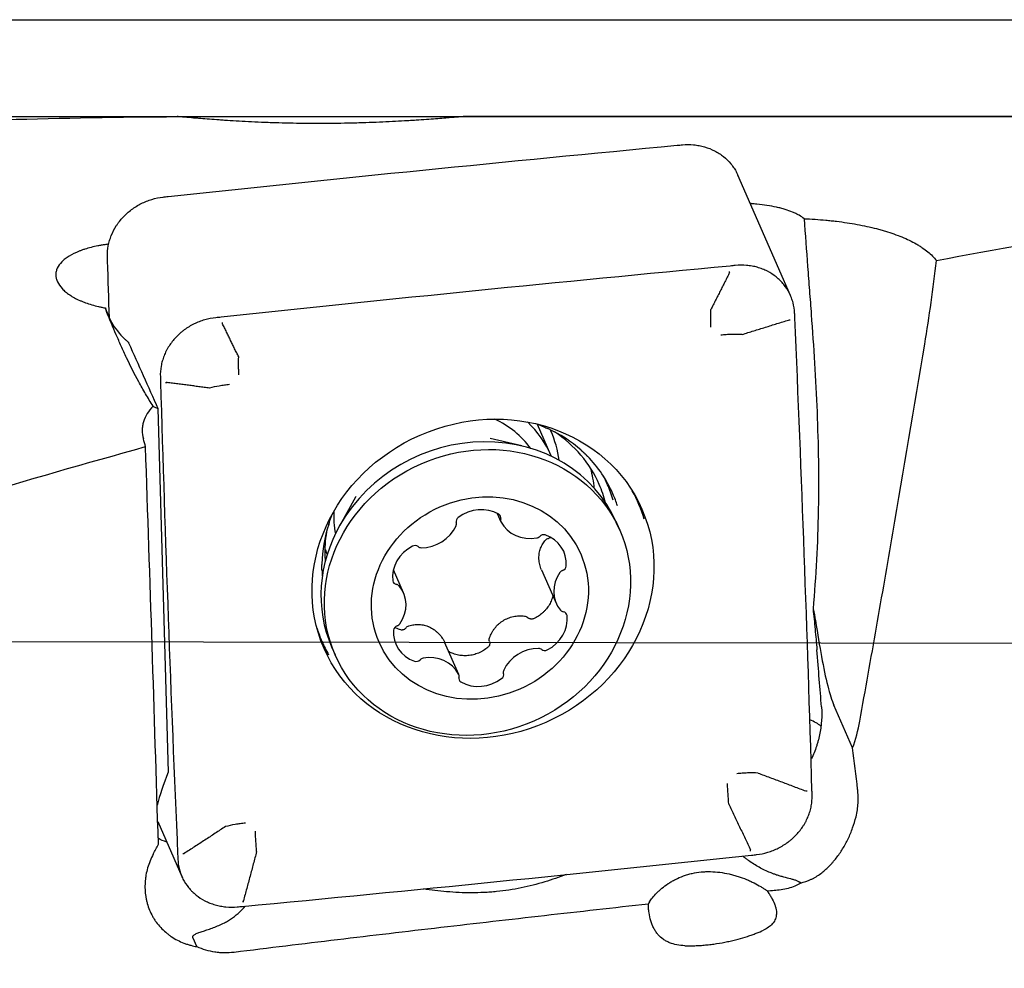
# Model space of a CAD drawing. Units: millimetres. Extents: x 127 to 418, y 139 to 305.
# Drawn here: x 348 to 369, y 226 to 245 of the extents above; entities that cross this region are included whole.
import ezdxf

# ---------------------------------------------------------------- set-up
doc = ezdxf.new("R2010")
doc.units = ezdxf.units.MM
for name, color, linetype in [('1', 4, 'Continuous'), ('CUT', 1, 'Continuous'), ('NOCUT', 7, 'Continuous')]:
    doc.layers.add(name, color=color, linetype=linetype)

msp = doc.modelspace()

# ---------------------------------------------------------------- linework, layer by layer
at = {"layer": '1'}
for p, q in [((370.1173, 243.1046), (357.6204, 243.1046)), ((364.2293, 239.4437), (363.1519, 241.9052)), ((351.3022, 237.1343), (351.5089, 229.7058)), ((359.3301, 236.1843), (359.0559, 236.8105)), ((358.7355, 236.3709), (358.0898, 236.5234)), ((355.3419, 235.3205), (355.016, 234.7427)), ((358.2371, 234.9925), (358.312, 234.8213)), ((360.7389, 234.6491), (360.669, 234.8087)), ((354.7129, 234.2634), (354.7497, 234.1793)), ((356.3217, 233.3654), (356.1134, 233.8412)), ((359.1422, 233.8361), (359.4395, 233.1569)), ((354.8519, 232.2624), (354.852, 232.2623)), ((354.8519, 232.2624), (354.9218, 232.1028)), ((357.1563, 232.3695), (357.1594, 232.363)), ((357.4492, 231.701), (357.1594, 232.3629)), ((365.4973, 230.197), (365.1144, 231.0718)), ((351.297, 228.6951), (351.7896, 227.5698)), ((352.0953, 226.1375), (352.0196, 226.3104))]:
    msp.add_line(p, q, dxfattribs=at)
for centre, major_axis, ratio, start_param, end_param in [((362.9736, 239.9457), (0.0047, -0.0498), 0.146556, 0.8168336, 1.4141186), ((352.6124, 238.9028), (0.0053, -0.0497), 0.141281, 0.8151011, 1.4123817), ((364.198, 238.9646), (-0.05, -0.0022), 0.403856, 1.3903834, 1.9876641), ((350.6765, 239.4873), (0.1047, -1.0996), 0.151011, 5.8327507, 5.8606016), ((391.5839, 148.4111), (-60.4618, 134.6232), 0.003576, 0.8362905, 0.8496392), ((351.4676, 237.69), (-0.05, -0.0013), 0.402302, 1.4713183, 2.0678752), ((351.4677, 237.6832), (-0.05, -0.0015), 0.401974, 1.4697465, 2.0670314), ((352.4504, 237.8115), (-1.4846, -0.3323), 0.488061, 0.4762067, 0.5849771), ((357.0871, 235.074), (-2.0383, -0.8922), 0.903841, 3.3458315, 3.8120635), ((357.0399, 235.1818), (-2.2902, -1.0025), 0.903841, 3.1292577, 3.5083104), ((357.7424, 234.1169), (-2.8739, -1.258), 0.903841, 3.5392468, 3.8198304), ((356.8597, 235.5933), (2.4734, 1.0827), 0.903841, 0, 0.0107471), ((356.8597, 235.5933), (2.4734, 1.0827), 0.903841, 6.0281733, 6.2831853), ((357.6183, 234.4004), (2.7024, 1.1829), 0.903841, 0, 0.5302881), ((350.3682, 213.6327), (-2.814, 29.4689), 0.148013, 5.5786779, 5.5871595), ((357.7605, 233.5355), (-2.9086, -1.2732), 0.903841, 3.1415298, 5.3990587), ((357.7344, 234.1351), (2.8665, 1.2548), 0.903841, 0, 0.3299135), ((357.3232, 235.0746), (2.7024, 1.1829), 0.903841, 5.9922414, 6.1448049), ((357.6472, 234.3343), (2.8421, 1.2441), 0.903841, 0, 0.0724011), ((357.6183, 234.4004), (2.7024, 1.1829), 0.903841, 6.1354784, 6.2831853), ((357.6472, 234.3343), (2.8421, 1.2441), 0.903841, 6.1633601, 6.2831853), ((357.8858, 233.7893), (-3.232, -1.4148), 0.903841, 3.0305049, 3.2298978), ((357.3695, 234.4287), (2.1488, 0.9406), 0.903841, 2.2574661, 2.2645347), ((357.7344, 234.1351), (2.8665, 1.2548), 0.903841, 6.1922235, 6.2831853), ((357.0871, 235.074), (-2.0383, -0.8922), 0.903841, 5.8467356, 6.0789191), ((357.8608, 234.3972), (-0.6675, -0.2922), 0.903841, 3.734023, 4.9696991), ((357.4955, 234.8344), (-0.0941, -0.0412), 0.903841, 4.9696991, 6.1844568), ((357.3008, 234.7692), (-0.0941, -0.0412), 0.903841, 2.3517053, 3.0428641), ((358.2098, 234.8947), (-0.0941, -0.0412), 0.903841, 2.5192654, 3.734023), ((358.4061, 234.8625), (-0.0941, -0.0412), 0.903841, 5.660858, 6.3520169), ((358.9625, 235.1485), (-0.6675, -0.2922), 0.903841, 0.0688316, 1.3045077), ((357.7605, 233.5355), (-2.9086, -1.2732), 0.903841, 5.3990587, 6.2831853), ((357.7424, 234.1169), (-2.8739, -1.258), 0.903841, 5.6048438, 5.8868019), ((357.6183, 234.4004), (2.7024, 1.1829), 0.903841, 2.6112004, 2.7985177), ((356.7361, 234.9606), (-0.6675, -0.2922), 0.903841, 1.1160291, 2.3517053), ((359.0305, 234.5825), (-0.0941, -0.0412), 0.903841, 1.3045077, 1.9956666), ((359.1759, 234.4615), (-0.0941, -0.0412), 0.903841, 3.9225016, 5.1372592), ((358.9284, 233.9184), (-0.6675, -0.2922), 0.903841, 2.6868255, 3.9225016), ((357.0399, 235.1818), (-2.2902, -1.0025), 0.903841, 6.2404166, 6.2831853), ((356.813, 233.7399), (-0.6675, -0.2922), 0.903841, 4.7812206, 6.0168967), ((356.5472, 234.2396), (-0.0941, -0.0412), 0.903841, 3.5664629, 4.7812206), ((356.6881, 234.3848), (-0.0941, -0.0412), 0.903841, 0.4248703, 1.1160291), ((357.6183, 234.4004), (2.7024, 1.1829), 0.903841, 2.7985181, 2.8363152), ((357.0399, 235.1818), (-2.2902, -1.0025), 0.903841, 0, 0.0124052), ((357.7344, 234.1351), (2.8665, 1.2548), 0.903841, 2.7985181, 2.8396534), ((359.5987, 233.7388), (-0.0941, -0.0412), 0.903841, 4.6136605, 5.3048194), ((359.5431, 233.9163), (-0.0941, -0.0412), 0.903841, 1.4720678, 2.6868255), ((356.2001, 233.6341), (-0.0941, -0.0412), 0.903841, 6.0168967, 7.2316543), ((360.107, 233.449), (-0.6675, -0.2922), 0.903841, 5.3048194, 6.5404955), ((356.1509, 233.4479), (-0.0941, -0.0412), 0.903841, 3.3989028, 4.0900617), ((355.6542, 233.0733), (-0.6675, -0.2922), 0.903841, 2.1632267, 3.3989028), ((359.6103, 233.0745), (-0.0941, -0.0412), 0.903841, 0.2573102, 0.948469), ((358.9482, 232.7824), (-0.6675, -0.2922), 0.903841, 1.6396279, 2.875304), ((359.561, 232.8882), (-0.0941, -0.0412), 0.903841, 2.875304, 4.0900617), ((364.251, 240.3351), (-0.9433, 9.4878), 0.044705, 2.4840247, 2.6250871), ((357.8858, 233.7893), (-3.232, -1.4148), 0.903841, 6.1948743, 6.2831853), ((356.8328, 232.6039), (-0.6675, -0.2922), 0.903841, 5.8284181, 7.0640942), ((356.2181, 232.6061), (-0.0941, -0.0412), 0.903841, 4.6136605, 5.8284181), ((356.1625, 232.7835), (-0.0941, -0.0412), 0.903841, 1.4720678, 2.1632267), ((357.8858, 233.7893), (-3.232, -1.4148), 0.903841, 0, 0.0947848), ((359.0251, 231.5617), (-0.6675, -0.2922), 0.903841, 4.2576218, 5.4932979), ((359.0731, 232.1375), (-0.0941, -0.0412), 0.903841, 3.5664629, 4.2576218), ((359.2139, 232.2827), (-0.0941, -0.0412), 0.903841, 0.4248703, 1.6396279), ((362.6818, 253.2593), (-2.4314, 26.0362), 0.007711, 3.6892043, 3.7696989), ((356.5852, 232.0608), (-0.0941, -0.0412), 0.903841, 0.7809089, 1.9956666), ((356.7307, 231.9398), (-0.0941, -0.0412), 0.903841, 4.4461004, 5.1372592), ((356.7986, 231.3738), (-0.6675, -0.2922), 0.903841, 3.2104243, 4.4461004), ((364.9875, 232.4337), (-0.2219, 1.4831), 0.122643, 1.8042363, 2.715812), ((358.4603, 231.7531), (-0.0941, -0.0412), 0.903841, 5.4932979, 6.1844568), ((357.5514, 231.6276), (-0.0941, -0.0412), 0.903841, 5.660858, 6.8756157), ((357.355, 231.6598), (-0.0941, -0.0412), 0.903841, 2.5192654, 3.2104243), ((357.9004, 232.1252), (-0.6675, -0.2922), 0.903841, 0.5924304, 1.8281065), ((358.2657, 231.6879), (-0.0941, -0.0412), 0.903841, 1.8281065, 3.0428641), ((363.5131, 230.3316), (-1.499, -0.0544), 0.402933, 3.594718, 3.8622243), ((352.6407, 230.974), (-1.3615, -2.6159), 0.171058, 5.3051316, 5.6343968), ((364.547, 229.3399), (-0.05, -0.0015), 0.40198, 1.3960655, 1.9933505), ((351.8167, 228.0585), (-0.05, -0.0022), 0.403875, 1.4640622, 2.0613428), ((363.4023, 228.1202), (0.0053, -0.0497), 0.1413, 0.8887772, 1.4860578), ((362.5845, 226.9839), (-1.2858, -0.0914), 0.407399, 3.5479717, 3.5899136), ((353.0339, 227.0767), (0.0046, -0.0498), 0.148785, 0.8909334, 1.4874903), ((353.0412, 227.0773), (0.0047, -0.0498), 0.14655, 0.8905156, 1.4878006), ((362.5845, 226.9839), (-1.2858, -0.0914), 0.407399, 5.9786699, 6.055989)]:
    msp.add_ellipse(centre, major_axis=major_axis, ratio=ratio, start_param=start_param, end_param=end_param, dxfattribs=at)
for centre, major_axis in [((357.9443, 233.6557), (3.2484, 1.4219)), ((357.8303, 233.3759), (2.9086, 1.2732)), ((357.8806, 233.2612), (2.0612, 0.9022))]:
    msp.add_ellipse(centre, major_axis=major_axis, ratio=0.903841, dxfattribs=at)
for points, knots in [([(337.629, 242.3764), (339.9712, 242.6025), (342.3147, 242.7767), (344.9549, 242.9131), (345.2483, 242.9274), (345.8352, 242.9544), (346.7159, 242.9924), (348.7692, 243.0635), (350.5266, 243.0944), (351.6974, 243.1016)], [0, 0, 0, 0, 0.5, 0.5, 0.5625, 0.5625, 0.625, 0.75, 1, 1, 1, 1]), ([(357.6214, 243.1046), (357.6203, 243.1046), (357.6192, 243.1046), (357.6074, 243.1045), (357.5926, 243.1038), (357.5542, 243.1016), (357.5075, 243.0984), (357.413, 243.0909), (357.3337, 243.0844), (357.2458, 243.0772), (357.1977, 243.0732), (357.0924, 243.0647), (356.98, 243.0557), (356.7903, 243.0414), (356.6495, 243.0316), (356.5384, 243.0242), (356.5005, 243.0217), (356.4227, 243.0168), (356.3827, 243.0144), (356.2612, 243.0072), (356.0944, 242.998), (355.9182, 242.9897), (355.7373, 242.9821), (355.6445, 242.9786), (355.5254, 242.9747), (355.5014, 242.974), (355.4532, 242.9725), (355.4289, 242.9718), (355.3561, 242.9698), (355.3074, 242.9685), (355.1607, 242.9652), (354.9638, 242.9617), (354.7641, 242.9602), (354.6134, 242.9598), (354.5629, 242.9598), (354.487, 242.9601), (354.4616, 242.9602), (354.4111, 242.9605), (354.285, 242.9613), (354.0613, 242.9643), (353.867, 242.969), (353.7229, 242.9731), (353.6513, 242.9754), (353.5803, 242.9778), (353.5331, 242.9795), (353.5096, 242.9804), (353.393, 242.9849), (353.3026, 242.9889), (353.1273, 242.9973), (352.9573, 243.0063), (352.7982, 243.016), (352.683, 243.0235), (352.6455, 243.026), (352.5727, 243.031), (352.5372, 243.0335), (352.4338, 243.0409), (352.3036, 243.0508), (352.1886, 243.0601), (352.1081, 243.0668), (352.0821, 243.069), (352.0326, 243.0732), (352.0089, 243.0752), (351.9414, 243.081), (351.8601, 243.0881), (351.796, 243.0937), (351.7542, 243.0972), (351.7414, 243.0982), (351.7178, 243.1001), (351.707, 243.1009), (351.6974, 243.1016)], [0, 0, 0, 0, 0.0038306, 0.0038306, 0.0381812, 0.0381812, 0.0725319, 0.1068826, 0.1412333, 0.1412333, 0.1755839, 0.1755839, 0.2099346, 0.2442853, 0.2786359, 0.2786359, 0.2958113, 0.2958113, 0.3129866, 0.3129866, 0.3473373, 0.3816879, 0.3816879, 0.4160386, 0.4160386, 0.4246263, 0.4246263, 0.4332139, 0.4332139, 0.4503893, 0.4503893, 0.48474, 0.5190906, 0.5190906, 0.536266, 0.536266, 0.5448536, 0.5448536, 0.5534413, 0.587792, 0.6221426, 0.6221426, 0.639318, 0.6479056, 0.6479056, 0.6564933, 0.6564933, 0.690844, 0.690844, 0.7251946, 0.7595453, 0.7595453, 0.7767206, 0.7767206, 0.793896, 0.793896, 0.8282467, 0.8625973, 0.8625973, 0.8797727, 0.8797727, 0.896948, 0.896948, 0.9312987, 0.9656493, 0.9656493, 0.9828247, 0.9828247, 1, 1, 1, 1]), ([(362.0196, 242.525), (362.0972, 242.5316), (362.1738, 242.5312), (362.2869, 242.5205), (362.3244, 242.5153), (362.3988, 242.5013), (362.4358, 242.4925), (362.5438, 242.4614), (362.6123, 242.4344), (362.6936, 242.3928), (362.7096, 242.3841), (362.7413, 242.3658), (362.7569, 242.3563), (362.803, 242.3266), (362.8323, 242.3055), (362.9161, 242.2384), (362.9665, 242.1887), (363.0227, 242.1202), (363.0337, 242.1061), (363.0547, 242.0775), (363.0849, 242.034), (363.1209, 241.9719), (363.1441, 241.923), (363.1518, 241.9053)], [0, 0, 0, 0, 0.1593023, 0.1593023, 0.2389534, 0.2389534, 0.3186045, 0.3186045, 0.4779068, 0.4779068, 0.5177323, 0.5177323, 0.5575579, 0.5575579, 0.637209, 0.637209, 0.7965113, 0.7965113, 0.8363368, 0.8363368, 0.8761624, 0.9558135, 1, 1, 1, 1]), ([(350.2715, 240.2483), (350.2697, 240.3196), (350.2755, 240.3904), (350.2949, 240.4961), (350.3031, 240.5312), (350.3234, 240.6013), (350.3355, 240.6364), (350.3765, 240.739), (350.4105, 240.8048), (350.4611, 240.8838), (350.4716, 240.8994), (350.4935, 240.9303), (350.5049, 240.9456), (350.5402, 240.9908), (350.5651, 241.0198), (350.6433, 241.1033), (350.7005, 241.1543), (350.7784, 241.2124), (350.7943, 241.2237), (350.8267, 241.2457), (350.8758, 241.2774), (350.9604, 241.3247), (351.0311, 241.3565), (351.0852, 241.378), (351.1034, 241.3849), (351.1403, 241.3977), (351.1589, 241.4038), (351.2526, 241.4319), (351.3285, 241.4477), (351.4056, 241.4566)], [0, 0, 0, 0, 0.125, 0.125, 0.1875, 0.1875, 0.25, 0.25, 0.375, 0.375, 0.40625, 0.40625, 0.4375, 0.4375, 0.5, 0.5, 0.625, 0.625, 0.65625, 0.65625, 0.6875, 0.75, 0.8125, 0.8125, 0.84375, 0.84375, 0.875, 0.875, 1, 1, 1, 1]), ([(364.5054, 241.0148), (364.4758, 241.0394), (364.4414, 241.063), (364.3925, 241.0911), (364.3824, 241.0967), (364.3616, 241.1077), (364.3508, 241.1131), (364.3179, 241.1291), (364.295, 241.1394), (364.2235, 241.1692), (364.1721, 241.1875), (364.0893, 241.2128), (364.0608, 241.2209), (364.0019, 241.2363), (363.9714, 241.2437), (363.8785, 241.2643), (363.8143, 241.2763), (363.6813, 241.2969), (363.6126, 241.3055), (363.5059, 241.3158), (363.4702, 241.3187), (363.4257, 241.3218), (363.4171, 241.3224), (363.4085, 241.3229)], [0, 0, 0, 0, 0.1510574, 0.1510574, 0.1888218, 0.1888218, 0.2265862, 0.2265862, 0.3021149, 0.3021149, 0.4531723, 0.4531723, 0.528701, 0.528701, 0.6042297, 0.6042297, 0.7552872, 0.7552872, 0.9063446, 0.9063446, 0.9818733, 0.9818733, 1, 1, 1, 1]), ([(364.5054, 241.0148), (364.5287, 240.6914), (364.5532, 240.3666), (364.5903, 239.8768), (364.6027, 239.7132), (364.6274, 239.385), (364.6396, 239.2205), (364.6754, 238.7263), (364.6982, 238.3956), (364.7385, 237.732), (364.756, 237.399), (364.7832, 236.7311), (364.7927, 236.3962), (364.7995, 235.8929), (364.8005, 235.725), (364.7998, 235.3889), (364.798, 235.2207), (364.7887, 234.7162), (364.7768, 234.3801), (364.7414, 233.7092), (364.7179, 233.3743), (364.6889, 233.0403)], [0, 0, 0, 0, 0.125, 0.125, 0.1875, 0.1875, 0.25, 0.25, 0.375, 0.375, 0.5, 0.5, 0.625, 0.625, 0.6875, 0.6875, 0.75, 0.75, 0.875, 0.875, 1, 1, 1, 1]), ([(364.5054, 241.0148), (364.6549, 241.0087), (364.8033, 240.9989), (364.9872, 240.9818), (365.0239, 240.9781), (365.0972, 240.9703), (365.1337, 240.9661), (365.2421, 240.9529), (365.3133, 240.9433), (365.5233, 240.9115), (365.6587, 240.8867), (365.8549, 240.8438), (365.9192, 240.8286), (366.0138, 240.8042), (366.045, 240.7958), (366.1069, 240.7785), (366.1375, 240.7696), (366.2877, 240.7241), (366.4001, 240.6844), (366.6093, 240.5979), (366.7062, 240.5512), (366.8172, 240.488), (366.8389, 240.4751), (366.8813, 240.4488), (366.9018, 240.4354), (366.9615, 240.395), (366.9987, 240.3674), (367.1025, 240.2824), (367.1616, 240.2231), (367.2104, 240.1608)], [0, 0, 0, 0, 0.125, 0.125, 0.15625, 0.15625, 0.1875, 0.1875, 0.25, 0.25, 0.375, 0.375, 0.4375, 0.4375, 0.46875, 0.46875, 0.5, 0.5, 0.625, 0.625, 0.75, 0.75, 0.78125, 0.78125, 0.8125, 0.8125, 0.875, 0.875, 1, 1, 1, 1]), ([(350.2971, 240.4938), (350.2699, 240.4905), (350.2428, 240.487), (350.1917, 240.4796), (350.1675, 240.4757), (350.1194, 240.4676), (350.0956, 240.4632), (350.0254, 240.4495), (349.9348, 240.4292), (349.8498, 240.4051), (349.7883, 240.3856), (349.7681, 240.3789), (349.7285, 240.3649), (349.709, 240.3576), (349.6141, 240.3201), (349.5467, 240.2871), (349.458, 240.233), (349.4305, 240.2142), (349.3925, 240.1847), (349.3804, 240.1747), (349.3576, 240.1545), (349.3468, 240.1442), (349.296, 240.0925), (349.2653, 240.0492), (349.2397, 239.9926), (349.2352, 239.9811), (349.2276, 239.958), (349.2244, 239.9465), (349.217, 239.9117), (349.2125, 239.8651), (349.2185, 239.8181), (349.227, 239.7827), (349.2305, 239.7709), (349.2388, 239.7471), (349.2437, 239.7353), (349.2711, 239.6764), (349.303, 239.6305), (349.3552, 239.5748), (349.3663, 239.5637), (349.3896, 239.5418), (349.4019, 239.5309), (349.4407, 239.4985), (349.4687, 239.4777), (349.5587, 239.4173), (349.6267, 239.3799), (349.7221, 239.337), (349.7418, 239.3286), (349.7817, 239.3124), (349.802, 239.3045), (349.864, 239.2818), (349.9493, 239.2536), (350.0402, 239.2297), (350.1104, 239.2135), (350.1341, 239.2083), (350.1823, 239.1986), (350.2067, 239.1941), (350.2311, 239.1899)], [0, 0, 0, 0, 0.022443, 0.022443, 0.0428088, 0.0428088, 0.0631745, 0.0631745, 0.1039061, 0.1446376, 0.1446376, 0.1650034, 0.1650034, 0.1853691, 0.1853691, 0.2668322, 0.2668322, 0.3075638, 0.3075638, 0.3279295, 0.3279295, 0.3482953, 0.3482953, 0.4297584, 0.4297584, 0.4501242, 0.4501242, 0.4704899, 0.4704899, 0.5112215, 0.551953, 0.551953, 0.5723188, 0.5723188, 0.5926846, 0.5926846, 0.6741477, 0.6741477, 0.6945134, 0.6945134, 0.7148792, 0.7148792, 0.7556107, 0.7556107, 0.8370738, 0.8370738, 0.8574396, 0.8574396, 0.8778054, 0.8778054, 0.9185369, 0.9592685, 0.9592685, 0.9796342, 0.9796342, 1, 1, 1, 1]), ([(364.3124, 239.0862), (364.309, 239.1586), (364.2982, 239.229), (364.2712, 239.3316), (364.2605, 239.3653), (364.2352, 239.4316), (364.2207, 239.4644), (364.1725, 239.5591), (364.134, 239.6181), (364.0781, 239.6867), (364.0665, 239.7002), (364.0425, 239.7266), (364.0301, 239.7396), (363.9918, 239.7776), (363.965, 239.8014), (363.8813, 239.8685), (363.8208, 239.9076), (363.7393, 239.9492), (363.7227, 239.9571), (363.689, 239.9722), (363.638, 239.9936), (363.5506, 240.0227), (363.4782, 240.0394), (363.4229, 240.0493), (363.4043, 240.0522), (363.3668, 240.0571), (363.3479, 240.0591), (363.2529, 240.067), (363.1764, 240.0662), (363.0994, 240.0582)], [0, 0, 0, 0, 0.125, 0.125, 0.1875, 0.1875, 0.25, 0.25, 0.375, 0.375, 0.40625, 0.40625, 0.4375, 0.4375, 0.5, 0.5, 0.625, 0.625, 0.65625, 0.65625, 0.6875, 0.75, 0.8125, 0.8125, 0.84375, 0.84375, 0.875, 0.875, 1, 1, 1, 1]), ([(350.2311, 239.1899), (350.251, 239.1227), (350.2759, 239.0571), (350.3356, 238.9293), (350.3704, 238.8671), (350.45, 238.747), (350.494, 238.6904), (350.5661, 238.6111), (350.6037, 238.5728), (350.6435, 238.5368), (350.6706, 238.5132), (350.6844, 238.5017), (350.6985, 238.4905)], [0, 0, 0, 0, 0.25, 0.25, 0.5, 0.5, 0.75, 0.75, 0.875, 0.9375, 0.9375, 1, 1, 1, 1]), ([(351.2053, 237.184), (351.1506, 237.2675), (351.099, 237.351), (351.0009, 237.5172), (350.9543, 237.6001), (350.8205, 237.8472), (350.7392, 238.0102), (350.6439, 238.2109), (350.6252, 238.2509), (350.5884, 238.3305), (350.5703, 238.3702), (350.5168, 238.4885), (350.4823, 238.5666), (350.3816, 238.7982), (350.3182, 238.9493), (350.2572, 239.0967)], [0, 0, 0, 0, 0.125, 0.125, 0.25, 0.25, 0.5, 0.5, 0.5625, 0.5625, 0.625, 0.625, 0.75, 0.75, 1, 1, 1, 1]), ([(362.6023, 238.7958), (362.6012, 238.8291), (362.6003, 238.8617), (362.5994, 238.9097), (362.5992, 238.9254), (362.5989, 238.9568), (362.5988, 238.9723), (362.5986, 239.0484), (362.5995, 239.1057), (362.6014, 239.1594)], [0, 0, 0, 0, 0.25, 0.25, 0.375, 0.375, 0.5, 0.5, 1, 1, 1, 1]), ([(352.4853, 238.9899), (352.4077, 238.9823), (352.3318, 238.9677), (352.2201, 238.9359), (352.1833, 238.9237), (352.1104, 238.8957), (352.0743, 238.88), (351.9693, 238.8285), (351.9033, 238.7884), (351.8255, 238.7312), (351.8102, 238.7194), (351.7801, 238.6951), (351.7653, 238.6826), (351.7217, 238.644), (351.6942, 238.6172), (351.6158, 238.5338), (351.5693, 238.4741), (351.5185, 238.3944), (351.5086, 238.3782), (351.4899, 238.3453), (351.463, 238.2957), (351.425, 238.2112), (351.4015, 238.1416), (351.3865, 238.0886), (351.382, 238.0709), (351.3738, 238.0351), (351.3701, 238.017), (351.3541, 237.9266), (351.3489, 237.8541), (351.3513, 237.7816)], [0, 0, 0, 0, 0.125, 0.125, 0.1875, 0.1875, 0.25, 0.25, 0.375, 0.375, 0.40625, 0.40625, 0.4375, 0.4375, 0.5, 0.5, 0.625, 0.625, 0.65625, 0.65625, 0.6875, 0.75, 0.8125, 0.8125, 0.84375, 0.84375, 0.875, 0.875, 1, 1, 1, 1]), ([(363.2389, 238.6486), (363.1668, 238.6511), (363.0944, 238.6511), (363.0034, 238.648), (362.9852, 238.6472), (362.9487, 238.6454), (362.9306, 238.6443), (362.8763, 238.6406), (362.8403, 238.6375), (362.8045, 238.6338)], [0, 0, 0, 0, 0.5, 0.5, 0.625, 0.625, 0.75, 0.75, 1, 1, 1, 1]), ([(365.6433, 230.7459), (365.7584, 231.3851), (365.8723, 232.0251), (366.098, 233.3068), (366.2098, 233.9484), (366.5416, 235.8752), (366.7584, 237.1621), (366.9708, 238.4514)], [0, 0, 0, 0, 0.25, 0.25, 0.5, 0.5, 1, 1, 1, 1]), ([(352.955, 237.8248), (352.9537, 237.8581), (352.9527, 237.8907), (352.9516, 237.9386), (352.9512, 237.9543), (352.9508, 237.9857), (352.9506, 238.0011), (352.95, 238.0772), (352.9507, 238.1345), (352.9524, 238.1882)], [0, 0, 0, 0, 0.25, 0.25, 0.375, 0.375, 0.5, 0.5, 1, 1, 1, 1]), ([(352.766, 237.6234), (352.7302, 237.6199), (352.6947, 237.6158), (352.6419, 237.6087), (352.6245, 237.6062), (352.5896, 237.6009), (352.5723, 237.5981), (352.4865, 237.5834), (352.4203, 237.5694), (352.3565, 237.5532)], [0, 0, 0, 0, 0.25, 0.25, 0.375, 0.375, 0.5, 0.5, 1, 1, 1, 1]), ([(351.2053, 237.184), (351.1569, 237.1358), (351.1158, 237.0848), (351.0489, 236.9768), (351.024, 236.9215), (350.9987, 236.8365), (350.9924, 236.8078), (350.9859, 236.7643), (350.9842, 236.7497), (350.982, 236.7204), (350.9814, 236.7056), (350.981, 236.6319), (350.9891, 236.573), (351.0054, 236.5141)], [0, 0, 0, 0, 0.25, 0.25, 0.5, 0.5, 0.625, 0.625, 0.6875, 0.6875, 0.75, 0.75, 1, 1, 1, 1]), ([(359.0622, 236.8103), (359.1047, 236.7951), (359.1741, 236.7681), (359.2399, 236.7374), (359.2657, 236.7246)], [0, 0, 0, 0, 0.6010272, 1, 1, 1, 1]), ([(354.7926, 234.767), (354.7965, 234.7807), (354.8147, 234.8415), (354.8381, 234.9026), (354.8578, 234.9498)], [0, 0, 0, 0, 0.2257123, 1, 1, 1, 1]), ([(359.1419, 233.8368), (359.1373, 233.8474), (359.1329, 233.8581), (359.1158, 233.9033), (359.1058, 233.938), (359.0954, 233.9904), (359.0914, 234.0166), (359.0891, 234.043), (359.088, 234.0606), (359.0876, 234.0695), (359.0869, 234.1134), (359.0895, 234.1476), (359.0981, 234.1976), (359.1018, 234.2141), (359.1106, 234.2467), (359.1158, 234.2628), (359.1337, 234.3102), (359.1484, 234.3401), (359.1829, 234.3969), (359.2027, 234.4237), (359.2251, 234.4491)], [0, 0, 0, 0, 0.0495052, 0.0495052, 0.207921, 0.207921, 0.2871289, 0.3267329, 0.3267329, 0.3663368, 0.3663368, 0.5247526, 0.5247526, 0.6039605, 0.6039605, 0.6831684, 0.6831684, 0.8415842, 0.8415842, 1, 1, 1, 1]), ([(359.2251, 234.4491), (359.2325, 234.4575), (359.2413, 234.4643), (359.2618, 234.4752), (359.2729, 234.4789), (359.2849, 234.481)], [0, 0, 0, 0, 0.5, 0.5, 1, 1, 1, 1]), ([(359.3208, 234.4936), (359.3186, 234.4924), (359.3163, 234.4912), (359.305, 234.4858), (359.2952, 234.4828), (359.2849, 234.481)], [0, 0, 0, 0, 0.2021151, 0.2021151, 1, 1, 1, 1]), ([(359.3743, 233.3207), (359.3675, 233.2885), (359.3584, 233.2569), (359.3407, 233.2091), (359.3337, 233.1925), (359.3183, 233.1597), (359.3098, 233.1435), (359.2827, 233.0962), (359.2622, 233.0665), (359.2278, 233.0243), (359.2158, 233.0107), (359.1905, 232.9842), (359.1771, 232.9714), (359.1358, 232.9346), (359.0772, 232.8903), (359.0119, 232.8553), (358.9776, 232.8402)], [0, 0, 0, 0, 0.1551373, 0.1551373, 0.2396236, 0.2396236, 0.3241098, 0.3241098, 0.4930824, 0.4930824, 0.5775687, 0.5775687, 0.6620549, 0.6620549, 0.8310275, 1, 1, 1, 1]), ([(364.6889, 233.0403), (364.7033, 232.9014), (364.7171, 232.7623), (364.7432, 232.4834), (364.7556, 232.3436), (364.7672, 232.2033)], [0, 0, 0, 0, 0.5, 0.5, 1, 1, 1, 1]), ([(358.0775, 232.4473), (358.0904, 232.4834), (358.1059, 232.5181), (358.133, 232.568), (358.1427, 232.5843), (358.1635, 232.6162), (358.1746, 232.6317), (358.21, 232.6771), (358.2358, 232.7049), (358.2778, 232.7431), (358.2996, 232.7612), (358.3228, 232.778), (358.3385, 232.7888), (358.3465, 232.7941), (358.387, 232.8195), (358.4207, 232.8366), (358.4732, 232.8577), (358.491, 232.864), (358.5272, 232.8751), (358.5457, 232.8799), (358.6018, 232.8919), (358.6394, 232.8966), (358.7149, 232.9001), (358.7528, 232.8989), (358.7909, 232.8947)], [0, 0, 0, 0, 0.125, 0.125, 0.1875, 0.1875, 0.25, 0.25, 0.375, 0.375, 0.4375, 0.46875, 0.46875, 0.5, 0.5, 0.625, 0.625, 0.6875, 0.6875, 0.75, 0.75, 0.875, 0.875, 1, 1, 1, 1]), ([(358.7909, 232.8947), (358.8034, 232.8934), (358.8154, 232.8899), (358.8382, 232.8792), (358.8484, 232.8722), (358.8575, 232.8635)], [0, 0, 0, 0, 0.5, 0.5, 1, 1, 1, 1]), ([(358.9776, 232.8402), (358.9677, 232.8358), (358.9571, 232.8331), (358.9411, 232.8315), (358.9358, 232.8314), (358.9249, 232.832), (358.9195, 232.8327), (358.909, 232.8349), (358.9038, 232.8363), (358.8936, 232.8399), (358.8886, 232.8421), (358.8742, 232.8497), (358.8654, 232.856), (358.8575, 232.8635)], [0, 0, 0, 0, 0.25, 0.25, 0.375, 0.375, 0.5, 0.5, 0.625, 0.625, 0.75, 0.75, 1, 1, 1, 1]), ([(356.2647, 232.6112), (356.2316, 232.6207), (356.1999, 232.6328), (356.1607, 232.6518), (356.152, 232.6563), (356.1435, 232.661)], [0, 0, 0, 0, 0.776623, 0.776623, 1, 1, 1, 1]), ([(356.3719, 232.6537), (356.3592, 232.6363), (356.3422, 232.6228), (356.3184, 232.6131), (356.3136, 232.6116), (356.3039, 232.6093), (356.2989, 232.6085), (356.2839, 232.6075), (356.2742, 232.6085), (356.2647, 232.6112)], [0, 0, 0, 0, 0.5, 0.5, 0.625, 0.625, 0.75, 0.75, 1, 1, 1, 1]), ([(356.3719, 232.6537), (356.3793, 232.6638), (356.3879, 232.6724), (356.4076, 232.6868), (356.4181, 232.6921), (356.4294, 232.6955)], [0, 0, 0, 0, 0.5, 0.5, 1, 1, 1, 1]), ([(356.4294, 232.6955), (356.4639, 232.7057), (356.4986, 232.7131), (356.5511, 232.7196), (356.5687, 232.7211), (356.604, 232.7224), (356.6218, 232.7223), (356.6752, 232.7195), (356.7101, 232.7145), (356.7617, 232.7021), (356.7873, 232.6947), (356.8126, 232.6854), (356.8293, 232.6788), (356.8377, 232.6753), (356.8789, 232.6567), (356.9103, 232.639), (356.9549, 232.6082), (356.9694, 232.5973), (356.9976, 232.574), (357.0114, 232.5616), (357.0511, 232.5226), (357.0753, 232.4946), (357.1191, 232.4348), (357.1388, 232.4031), (357.1563, 232.3695)], [0, 0, 0, 0, 0.125, 0.125, 0.1875, 0.1875, 0.25, 0.25, 0.375, 0.375, 0.4375, 0.46875, 0.46875, 0.5, 0.5, 0.625, 0.625, 0.6875, 0.6875, 0.75, 0.75, 0.875, 0.875, 1, 1, 1, 1]), ([(358.077, 232.3739), (358.073, 232.3858), (358.0711, 232.3981), (358.0712, 232.4232), (358.0733, 232.4354), (358.0775, 232.4473)], [0, 0, 0, 0, 0.5, 0.5, 1, 1, 1, 1]), ([(358.0457, 232.2556), (358.0168, 232.231), (357.9862, 232.2089), (357.9381, 232.1794), (357.9217, 232.1702), (357.888, 232.1529), (357.8709, 232.145), (357.819, 232.1233), (357.7836, 232.1116), (357.7294, 232.0983), (357.7111, 232.0946), (357.6742, 232.0885), (357.6555, 232.0862), (357.5998, 232.0816), (357.5628, 232.0814), (357.5077, 232.0855), (357.4894, 232.0876), (357.4529, 232.0933), (357.4346, 232.0969), (357.3805, 232.1098), (357.3202, 232.1295), (357.2632, 232.1572), (357.2398, 232.1703)], [0, 0, 0, 0, 0.1293494, 0.1293494, 0.1940242, 0.1940242, 0.2586989, 0.2586989, 0.3880483, 0.3880483, 0.452723, 0.452723, 0.5173978, 0.5173978, 0.6467472, 0.6467472, 0.7114219, 0.7114219, 0.7760966, 0.7760966, 0.9054461, 1, 1, 1, 1]), ([(358.077, 232.3739), (358.0838, 232.3533), (358.0847, 232.3309), (358.078, 232.3047), (358.0763, 232.2996), (358.0721, 232.2896), (358.0696, 232.2848), (358.061, 232.2709), (358.054, 232.2627), (358.0457, 232.2556)], [0, 0, 0, 0, 0.5, 0.5, 0.625, 0.625, 0.75, 0.75, 1, 1, 1, 1]), ([(364.8622, 231.0401), (364.8639, 231.0197), (364.8651, 230.9988), (364.8664, 230.9667), (364.8668, 230.9558), (364.8673, 230.934), (364.868, 230.8792), (364.8662, 230.823), (364.8618, 230.7545), (364.86, 230.7315), (364.8555, 230.6851), (364.8529, 230.6618), (364.844, 230.5922), (364.8367, 230.5463), (364.8193, 230.455), (364.8092, 230.4097), (364.7919, 230.3423), (364.7858, 230.3199), (364.7729, 230.2752), (364.766, 230.253), (364.73, 230.1427), (364.6958, 230.0572), (364.6553, 229.9746)], [0, 0, 0, 0, 0.0625, 0.0625, 0.09375, 0.09375, 0.125, 0.25, 0.25, 0.3125, 0.3125, 0.375, 0.375, 0.5, 0.5, 0.625, 0.625, 0.6875, 0.6875, 0.75, 0.75, 1, 1, 1, 1]), ([(363.5639, 229.6854), (363.4918, 229.6881), (363.4194, 229.6884), (363.3284, 229.6856), (363.3102, 229.6849), (363.2737, 229.6832), (363.2556, 229.6822), (363.2013, 229.6787), (363.1652, 229.6758), (363.1294, 229.6722)], [0, 0, 0, 0, 0.5, 0.5, 0.625, 0.625, 0.75, 0.75, 1, 1, 1, 1]), ([(362.968, 229.0505), (362.9614, 229.123), (362.9558, 229.1945), (362.9501, 229.2826), (362.949, 229.3001), (362.9469, 229.335), (362.946, 229.3523), (362.9433, 229.4038), (362.9417, 229.4376), (362.9404, 229.4709)], [0, 0, 0, 0, 0.5, 0.5, 0.625, 0.625, 0.75, 0.75, 1, 1, 1, 1]), ([(363.5359, 228.0183), (363.6129, 228.0273), (363.6884, 228.0429), (363.7994, 228.0762), (363.836, 228.0889), (363.9085, 228.1177), (363.9445, 228.1338), (364.049, 228.1863), (364.1149, 228.2268), (364.1924, 228.2844), (364.2077, 228.2963), (364.2378, 228.3207), (364.2526, 228.3333), (364.2961, 228.3721), (364.3236, 228.3989), (364.402, 228.4823), (364.4486, 228.5418), (364.4996, 228.6211), (364.5094, 228.6372), (364.5283, 228.6699), (364.5553, 228.7191), (364.5936, 228.803), (364.6175, 228.8718), (364.6327, 228.9242), (364.6373, 228.9417), (364.6458, 228.9771), (364.6495, 228.9949), (364.666, 229.0841), (364.6717, 229.1554), (364.6699, 229.2266)], [0, 0, 0, 0, 0.125, 0.125, 0.1875, 0.1875, 0.25, 0.25, 0.375, 0.375, 0.40625, 0.40625, 0.4375, 0.4375, 0.5, 0.5, 0.625, 0.625, 0.65625, 0.65625, 0.6875, 0.75, 0.8125, 0.8125, 0.84375, 0.84375, 0.875, 0.875, 1, 1, 1, 1]), ([(365.5667, 228.7924), (365.5891, 228.8848), (365.603, 228.9779), (365.6115, 229.1186), (365.6123, 229.1657), (365.6102, 229.2365), (365.609, 229.2602), (365.6054, 229.3073), (365.6031, 229.3307), (365.6002, 229.3541)], [0, 0, 0, 0, 0.5, 0.5, 0.75, 0.75, 0.875, 0.875, 1, 1, 1, 1]), ([(364.4319, 227.4378), (364.5088, 227.4546), (364.5815, 227.4801), (364.6681, 227.5212), (364.6852, 227.5299), (364.7188, 227.548), (364.7352, 227.5574), (364.7836, 227.5867), (364.8146, 227.6076), (364.9048, 227.6739), (364.961, 227.723), (365.0275, 227.7898), (365.0406, 227.8034), (365.0664, 227.8311), (365.1043, 227.8731), (365.1402, 227.9169), (365.2096, 228.0067), (365.2528, 228.0696), (365.3134, 228.1685), (365.3329, 228.2023), (365.3704, 228.2714), (365.3886, 228.307), (365.4401, 228.4145), (365.4708, 228.4878), (365.5246, 228.6375), (365.5478, 228.714), (365.5667, 228.7924)], [0, 0, 0, 0, 0.125, 0.125, 0.15625, 0.15625, 0.1875, 0.1875, 0.25, 0.25, 0.375, 0.375, 0.40625, 0.40625, 0.4375, 0.5, 0.5, 0.625, 0.625, 0.6875, 0.6875, 0.75, 0.75, 0.875, 0.875, 1, 1, 1, 1]), ([(353.091, 228.6618), (353.0551, 228.6581), (353.0196, 228.6538), (352.9669, 228.6466), (352.9494, 228.644), (352.9145, 228.6385), (352.8972, 228.6357), (352.8115, 228.6206), (352.7453, 228.6065), (352.6814, 228.5901)], [0, 0, 0, 0, 0.25, 0.25, 0.375, 0.375, 0.5, 0.5, 1, 1, 1, 1]), ([(353.3189, 228.0792), (353.3126, 228.1518), (353.3073, 228.2233), (353.3019, 228.3114), (353.3009, 228.329), (353.299, 228.3639), (353.2981, 228.3812), (353.2956, 228.4327), (353.2942, 228.4665), (353.2931, 228.4998)], [0, 0, 0, 0, 0.5, 0.5, 0.625, 0.625, 0.75, 0.75, 1, 1, 1, 1]), ([(351.2061, 228.0291), (351.1577, 227.9365), (351.1198, 227.8419), (351.078, 227.6968), (351.0667, 227.6479), (351.0535, 227.5738), (351.0498, 227.5489), (351.0438, 227.4996), (351.0415, 227.475), (351.0333, 227.3524), (351.0375, 227.2556), (351.0564, 227.1364), (351.0609, 227.1125), (351.0712, 227.0654), (351.077, 227.0422), (351.0963, 226.9733), (351.1273, 226.8838), (351.1683, 226.7988), (351.203, 226.7369), (351.2152, 226.7165), (351.2409, 226.6763), (351.2543, 226.6567), (351.324, 226.561), (351.3882, 226.4918), (351.4789, 226.4144), (351.4975, 226.3994), (351.536, 226.3703), (351.5557, 226.3563), (351.6159, 226.3159), (351.6991, 226.2669), (351.7878, 226.2271), (351.8565, 226.2008), (351.8797, 226.1926), (351.927, 226.1773), (351.951, 226.1703), (351.9752, 226.1639)], [0, 0, 0, 0, 0.125, 0.125, 0.1875, 0.1875, 0.21875, 0.21875, 0.25, 0.25, 0.375, 0.375, 0.40625, 0.40625, 0.4375, 0.4375, 0.5, 0.5625, 0.5625, 0.59375, 0.59375, 0.625, 0.625, 0.75, 0.75, 0.78125, 0.78125, 0.8125, 0.8125, 0.875, 0.9375, 0.9375, 0.96875, 0.96875, 1, 1, 1, 1]), ([(363.9353, 227.607), (363.9149, 227.6131), (363.8946, 227.6197), (363.8544, 227.6338), (363.8345, 227.6413), (363.7754, 227.6647), (363.7369, 227.6818), (363.6613, 227.7182), (363.6242, 227.7376), (363.551, 227.7786), (363.5149, 227.8002), (363.4437, 227.8455), (363.4086, 227.8693), (363.3566, 227.9065), (363.3394, 227.9192), (363.3052, 227.9452), (363.2882, 227.9585), (363.2652, 227.9769), (363.2591, 227.9819), (363.253, 227.9869)], [0, 0, 0, 0, 0.0808587, 0.0808587, 0.1617175, 0.1617175, 0.323435, 0.323435, 0.4851525, 0.4851525, 0.64687, 0.64687, 0.8085875, 0.8085875, 0.8894462, 0.8894462, 0.970305, 0.970305, 1, 1, 1, 1]), ([(366.6497, 222.1954), (369.0721, 223.2082), (371.4953, 224.2049), (376.3481, 226.156), (378.7777, 227.1103), (381.2126, 228.0386)], [0, 0, 0, 0, 0.5, 0.5, 1, 1, 1, 1]), ([(351.7088, 227.922), (351.7116, 227.8509), (351.722, 227.7817), (351.7483, 227.6806), (351.7589, 227.6473), (351.7837, 227.5818), (351.7981, 227.5494), (351.8459, 227.4557), (351.8841, 227.3972), (351.9399, 227.3289), (351.9515, 227.3155), (351.9754, 227.2892), (351.9878, 227.2763), (352.026, 227.2385), (352.0528, 227.2147), (352.1365, 227.1475), (352.197, 227.1083), (352.2787, 227.0663), (352.2954, 227.0583), (352.3292, 227.043), (352.3803, 227.0213), (352.4681, 226.9914), (352.5408, 226.9741), (352.5963, 226.9635), (352.615, 226.9604), (352.6527, 226.9551), (352.6717, 226.9528), (352.7672, 226.9437), (352.8442, 226.9433), (352.9219, 226.95)], [0, 0, 0, 0, 0.125, 0.125, 0.1875, 0.1875, 0.25, 0.25, 0.375, 0.375, 0.40625, 0.40625, 0.4375, 0.4375, 0.5, 0.5, 0.625, 0.625, 0.65625, 0.65625, 0.6875, 0.75, 0.8125, 0.8125, 0.84375, 0.84375, 0.875, 0.875, 1, 1, 1, 1]), ([(359.642, 227.6097), (359.498, 227.5549), (359.3525, 227.505), (359.0471, 227.4132), (358.8868, 227.3721), (358.6414, 227.322), (358.5588, 227.3072), (358.3917, 227.2816), (358.3073, 227.2709), (358.2005, 227.2601), (358.179, 227.2581), (358.1362, 227.2544), (358.0721, 227.2492), (358.008, 227.2452), (357.8799, 227.239), (357.7946, 227.2369), (357.5392, 227.2368), (357.3694, 227.2447), (357.0422, 227.2728), (356.8846, 227.2923), (356.7275, 227.3166)], [0, 0, 0, 0, 0.1591999, 0.1591999, 0.3296266, 0.3296266, 0.41484, 0.41484, 0.5000533, 0.5000533, 0.5213567, 0.5213567, 0.54266, 0.5852667, 0.5852667, 0.67048, 0.67048, 0.8409067, 0.8409067, 1, 1, 1, 1]), ([(361.3467, 227.0537), (361.3637, 227.0794), (361.3842, 227.1075), (361.4327, 227.1672), (361.4606, 227.1987), (361.5007, 227.2395), (361.509, 227.2477), (361.5261, 227.2642), (361.5523, 227.2889), (361.5803, 227.3135), (361.6391, 227.3623), (361.6817, 227.3943), (361.7394, 227.4326), (361.7512, 227.4401), (361.7752, 227.4551), (361.7875, 227.4625), (361.8246, 227.4842), (361.8501, 227.4981), (361.9281, 227.5377), (361.9827, 227.5614), (362.0682, 227.5924), (362.0974, 227.6019), (362.1421, 227.6149), (362.1571, 227.6191), (362.1873, 227.6268), (362.2025, 227.6305), (362.2787, 227.6475), (362.3406, 227.6573), (362.4348, 227.6664), (362.4665, 227.6685), (362.5143, 227.6703), (362.5303, 227.6706), (362.5624, 227.6708), (362.5786, 227.6707), (362.6589, 227.669), (362.7226, 227.6641), (362.849, 227.6478), (362.9117, 227.6366), (362.9895, 227.6189), (363.0051, 227.6151), (363.0359, 227.6074), (363.0818, 227.5953), (363.1265, 227.582), (363.2147, 227.5538), (363.2716, 227.5329), (363.3539, 227.4992), (363.3809, 227.4876), (363.4205, 227.4695), (363.4335, 227.4634), (363.4591, 227.4512), (363.4716, 227.4451), (363.5331, 227.4143), (363.5784, 227.3892), (363.6297, 227.3583), (363.6397, 227.3521), (363.659, 227.3398), (363.687, 227.3217), (363.7119, 227.3044), (363.727, 227.2933)], [0, 0, 0, 0, 0.0625, 0.0625, 0.125, 0.125, 0.140625, 0.140625, 0.15625, 0.1875, 0.1875, 0.25, 0.25, 0.265625, 0.265625, 0.28125, 0.28125, 0.3125, 0.3125, 0.375, 0.375, 0.40625, 0.40625, 0.421875, 0.421875, 0.4375, 0.4375, 0.5, 0.5, 0.53125, 0.53125, 0.546875, 0.546875, 0.5625, 0.5625, 0.625, 0.625, 0.6875, 0.6875, 0.703125, 0.703125, 0.71875, 0.75, 0.75, 0.8125, 0.8125, 0.84375, 0.84375, 0.859375, 0.859375, 0.875, 0.875, 0.9375, 0.9375, 0.953125, 0.953125, 0.96875, 1, 1, 1, 1]), ([(363.9353, 227.607), (363.9606, 227.5994), (363.9858, 227.5922), (364.0359, 227.5783), (364.0607, 227.5716), (364.1338, 227.5524), (364.1811, 227.5404), (364.2373, 227.5251), (364.2484, 227.522), (364.2701, 227.5158), (364.2809, 227.5126), (364.3121, 227.5029), (364.3318, 227.4962), (364.3588, 227.4854), (364.3674, 227.4817), (364.3836, 227.4738), (364.3913, 227.4697), (364.4124, 227.4569), (364.4237, 227.4478), (364.4319, 227.4378)], [0, 0, 0, 0, 0.125, 0.125, 0.25, 0.25, 0.5, 0.5, 0.5625, 0.5625, 0.625, 0.625, 0.75, 0.75, 0.8125, 0.8125, 0.875, 0.875, 1, 1, 1, 1]), ([(364.0345, 227.3048), (364.0858, 227.3102), (364.1356, 227.3195), (364.232, 227.3454), (364.2787, 227.362), (364.324, 227.3819)], [0, 0, 0, 0, 0.5, 0.5, 1, 1, 1, 1]), ([(363.7508, 227.2749), (363.767, 227.2527), (363.7824, 227.2305), (363.8043, 227.197), (363.8114, 227.1858), (363.8252, 227.1635), (363.8318, 227.1522), (363.8638, 227.0966), (363.8849, 227.0531), (363.9095, 226.9896), (363.9165, 226.9687), (363.925, 226.9378), (363.9276, 226.9276), (363.9319, 226.9075), (363.9338, 226.8976), (363.9414, 226.8489), (363.9421, 226.8124), (363.9355, 226.7606), (363.932, 226.7438), (363.9226, 226.7118), (363.9108, 226.6812), (363.8944, 226.6531), (363.8806, 226.6328), (363.8757, 226.6262), (363.8654, 226.6132), (363.8599, 226.6068), (363.8316, 226.5758), (363.8053, 226.5534), (363.7462, 226.5123), (363.7134, 226.4935), (363.6773, 226.476)], [0, 0, 0, 0, 0.0625, 0.0625, 0.09375, 0.09375, 0.125, 0.125, 0.25, 0.25, 0.3125, 0.3125, 0.34375, 0.34375, 0.375, 0.375, 0.5, 0.5, 0.5625, 0.5625, 0.625, 0.6875, 0.6875, 0.71875, 0.71875, 0.75, 0.75, 0.875, 0.875, 1, 1, 1, 1]), ([(352.6599, 226.6231), (352.6896, 226.6378), (352.7183, 226.6538), (352.774, 226.6881), (352.801, 226.7063), (352.8799, 226.7642), (352.929, 226.8061), (353.0124, 226.8859), (353.0476, 226.9226), (353.0815, 226.961)], [0, 0, 0, 0, 0.1798156, 0.1798156, 0.3596312, 0.3596312, 0.7192624, 0.7192624, 1, 1, 1, 1]), ([(352.8579, 226.026), (353.5609, 226.1129), (354.2646, 226.1984), (355.6733, 226.3671), (356.3783, 226.4503), (357.7893, 226.6146), (358.4954, 226.6957), (359.9086, 226.8558), (360.6157, 226.9349), (361.3234, 227.0128)], [0, 0, 0, 0, 0.25, 0.25, 0.5, 0.5, 0.75, 0.75, 1, 1, 1, 1]), ([(362.069, 226.1564), (362.0116, 226.1586), (361.9572, 226.1645), (361.8536, 226.1843), (361.8044, 226.1984), (361.7342, 226.2268), (361.7116, 226.2375), (361.6684, 226.2609), (361.6478, 226.2738), (361.5883, 226.3159), (361.5522, 226.3486), (361.5113, 226.396), (361.5034, 226.4058), (361.4881, 226.4259), (361.4659, 226.4567), (361.4331, 226.5117), (361.4108, 226.5596), (361.3906, 226.6095), (361.3814, 226.6354), (361.357, 226.7161), (361.345, 226.7723), (361.3328, 226.86), (361.3296, 226.8898), (361.3263, 226.9353), (361.3254, 226.9506), (361.324, 226.9815), (361.3236, 226.9972), (361.3234, 227.0128)], [0, 0, 0, 0, 0.125, 0.125, 0.25, 0.25, 0.3125, 0.3125, 0.375, 0.375, 0.5, 0.5, 0.53125, 0.53125, 0.5625, 0.625, 0.6875, 0.6875, 0.75, 0.75, 0.875, 0.875, 0.9375, 0.9375, 0.96875, 0.96875, 1, 1, 1, 1]), ([(352.0196, 226.3104), (352.0176, 226.315), (352.0162, 226.3194), (352.0145, 226.328), (352.0142, 226.3322), (352.015, 226.3443), (352.0177, 226.3516), (352.0244, 226.3619), (352.0271, 226.3652), (352.0333, 226.3717), (352.0369, 226.3748), (352.0486, 226.3838), (352.0577, 226.3894), (352.0782, 226.4002), (352.0896, 226.4053), (352.1142, 226.4154), (352.1273, 226.4203), (352.1684, 226.435), (352.1983, 226.4447), (352.2458, 226.4602), (352.262, 226.4655), (352.2954, 226.4764), (352.3125, 226.4821), (352.3645, 226.4999), (352.4, 226.5125), (352.5086, 226.5537), (352.5836, 226.5855), (352.6599, 226.6231)], [0, 0, 0, 0, 0.03125, 0.03125, 0.0625, 0.0625, 0.125, 0.125, 0.15625, 0.15625, 0.1875, 0.1875, 0.25, 0.25, 0.3125, 0.3125, 0.375, 0.375, 0.5, 0.5, 0.5625, 0.5625, 0.625, 0.625, 0.75, 0.75, 1, 1, 1, 1]), ([(362.069, 226.1564), (362.1335, 226.1539), (362.2015, 226.1538), (362.291, 226.1568), (362.3091, 226.1575), (362.3455, 226.1594), (362.4003, 226.1626), (362.4926, 226.1701), (362.5676, 226.1785), (362.6242, 226.1856), (362.6432, 226.1881), (362.6812, 226.1934), (362.7003, 226.1962), (362.7949, 226.2108), (362.8692, 226.2243), (362.9788, 226.2472), (363.0151, 226.2553), (363.0868, 226.2722), (363.1219, 226.281), (363.2247, 226.3082), (363.29, 226.3275), (363.3834, 226.3578), (363.4139, 226.3683), (363.4725, 226.3893), (363.5006, 226.3999), (363.5818, 226.432), (363.6317, 226.4538), (363.6773, 226.476)], [0, 0, 0, 0, 0.125, 0.125, 0.15625, 0.15625, 0.1875, 0.25, 0.3125, 0.3125, 0.34375, 0.34375, 0.375, 0.375, 0.5, 0.5, 0.5625, 0.5625, 0.625, 0.625, 0.75, 0.75, 0.8125, 0.8125, 0.875, 0.875, 1, 1, 1, 1]), ([(352.0953, 226.1375), (352.153, 226.1125), (352.2127, 226.091), (352.3355, 226.0555), (352.3988, 226.0415), (352.4962, 226.0267), (352.5288, 226.0229), (352.5943, 226.0175), (352.6271, 226.0158), (352.7257, 226.0144), (352.7917, 226.0179), (352.8579, 226.026)], [0, 0, 0, 0, 0.25, 0.25, 0.5, 0.5, 0.625, 0.625, 0.75, 0.75, 1, 1, 1, 1])]:
    msp.add_open_spline(points, degree=3, knots=knots, dxfattribs=at)
for points, degree in [([(351.5111, 241.4684), (354.9778, 241.8386), (358.4454, 242.1877), (361.9136, 242.5154)], 3), ([(361.9136, 242.5154), (361.9489, 242.5188), (361.9842, 242.5219), (362.0196, 242.525)], 3), ([(351.4056, 241.4566), (351.4407, 241.4607), (351.4758, 241.4646), (351.5111, 241.4684)], 3), ([(367.2104, 240.1608), (368.4235, 240.3918), (369.6363, 240.6098), (370.8491, 240.8147)], 3), ([(350.2742, 240.1505), (350.2732, 240.1833), (350.2724, 240.2159), (350.2715, 240.2483)], 3), ([(350.3091, 238.9863), (350.2971, 239.3743), (350.2855, 239.7624), (350.2742, 240.1505)], 3), ([(362.9938, 240.0478), (359.5256, 239.72), (356.058, 239.371), (352.5912, 239.0007)], 3), ([(363.0994, 240.0582), (363.0643, 240.0546), (363.0291, 240.0511), (362.9938, 240.0478)], 3), ([(366.9708, 238.4514), (367.0644, 239.0195), (367.1445, 239.5893), (367.2104, 240.1608)], 3), ([(350.2572, 239.0967), (350.2445, 239.1276), (350.2357, 239.1586), (350.2311, 239.1899)], 3), ([(362.6015, 239.1595), (362.6014, 239.1595), (362.6014, 239.1595), (362.6014, 239.1594)], 3), ([(364.3169, 238.9876), (364.3155, 239.0203), (364.314, 239.0532), (364.3124, 239.0862)], 3), ([(352.5912, 239.0007), (352.556, 238.9969), (352.5207, 238.9933), (352.4853, 238.9899)], 3), ([(364.6673, 229.3244), (364.5734, 232.5477), (364.4566, 235.7689), (364.3169, 238.9876)], 3), ([(363.2389, 238.6486), (363.239, 238.6486), (363.239, 238.6486), (363.2391, 238.6486)], 3), ([(352.9524, 238.1882), (352.9524, 238.1882), (352.9524, 238.1883), (352.9524, 238.1883)], 3), ([(351.3513, 237.7816), (351.3524, 237.7485), (351.3534, 237.7156), (351.3544, 237.6829)], 3), ([(351.3544, 237.6829), (351.4483, 234.4595), (351.565, 231.2384), (351.7047, 228.0197)], 3), ([(352.3563, 237.5532), (352.3564, 237.5532), (352.3564, 237.5532), (352.3565, 237.5532)], 3), ([(347.4103, 235.3105), (348.6234, 235.6697), (349.8362, 236.0182), (351.0491, 236.3557)], 3), ([(351.3113, 228.2306), (351.2703, 229.5788), (351.1856, 232.2814), (351.0955, 234.9958), (351.0491, 236.3557)], 3), ([(359.9433, 236.2861), (360.0186, 236.2255), (360.0819, 236.1539)], 2), ([(354.6559, 233.8206), (354.6498, 233.8935), (354.656, 233.9677)], 2), ([(364.6889, 233.0403), (364.7093, 232.9614), (364.7256, 232.8812), (364.7384, 232.7999)], 3), ([(365.4973, 230.197), (365.5611, 230.3764), (365.6097, 230.5594), (365.6433, 230.7459)], 3), ([(365.6002, 229.3541), (365.5659, 229.6351), (365.5316, 229.9161), (365.4973, 230.197)], 3), ([(363.5641, 229.6854), (363.564, 229.6854), (363.564, 229.6854), (363.5639, 229.6854)], 3), ([(364.6699, 229.2266), (364.6691, 229.259), (364.6682, 229.2917), (364.6673, 229.3244)], 3), ([(362.968, 229.0505), (362.968, 229.0504), (362.968, 229.0503), (362.968, 229.0503)], 3), ([(352.6814, 228.5901), (352.6814, 228.59), (352.6813, 228.59), (352.6813, 228.59)], 3), ([(351.2061, 228.0291), (351.2412, 228.0962), (351.2762, 228.1633), (351.3113, 228.2306)], 3), ([(351.4811, 228.272), (351.419, 228.295), (351.3597, 228.3216), (351.3036, 228.3511)], 3), ([(351.7047, 228.0197), (351.7062, 227.987), (351.7075, 227.9544), (351.7088, 227.922)], 3), ([(353.0278, 226.9595), (356.4961, 227.2873), (359.9637, 227.6363), (363.4304, 228.0066)], 3), ([(353.3189, 228.0791), (353.3189, 228.0791), (353.3189, 228.0792), (353.3189, 228.0792)], 3), ([(363.4304, 228.0066), (363.4656, 228.0103), (363.5008, 228.0143), (363.5359, 228.0183)], 3), ([(364.324, 227.3819), (364.3615, 227.3983), (364.3974, 227.417), (364.4319, 227.4378)], 3), ([(363.7508, 227.2749), (363.8453, 227.2849), (363.9399, 227.2948), (364.0345, 227.3048)], 3), ([(352.9219, 226.95), (352.9573, 226.953), (352.9926, 226.9562), (353.0278, 226.9595)], 3), ([(351.9752, 226.1639), (352.0148, 226.1535), (352.0549, 226.1447), (352.0953, 226.1375)], 3)]:
    msp.add_open_spline(points, degree=degree, dxfattribs=at)
for points, weights in [([(362.9821, 239.9121), (362.6015, 239.1595)], [1.07278059947, 1.07378906128]), ([(352.9524, 238.1883), (352.6212, 238.8693)], [1.07378906128, 1.07278059924]), ([(363.2391, 238.6486), (364.1899, 238.9443)], [1.07378906128, 1.07278059924]), ([(352.3563, 237.5532), (351.492, 237.6662)], [1.07378906128, 1.07278059947]), ([(363.5641, 229.6854), (364.5389, 229.3198)], [1.07378906128, 1.07278059947]), ([(362.968, 229.0503), (363.4098, 228.1168)], [1.07378906128, 1.07278059924]), ([(352.6813, 228.59), (351.841, 228.0417)], [1.07378906128, 1.07278059924]), ([(353.3189, 228.0791), (353.0488, 227.0739)], [1.07378906128, 1.07278059947])]:
    msp.add_rational_spline(points, weights, degree=1, dxfattribs=at)
at = {"layer": 'CUT'}
for p, q in [((302.9853, 245.0819), (405.6419, 245.0822)), ((303.4219, 232.4531), (405.5868, 232.275))]:
    msp.add_line(p, q, dxfattribs=at)
at = {"layer": 'NOCUT'}
msp.add_line((272.2126, 243.1046), (375.9626, 243.1046), dxfattribs=at)

doc.saveas('drawing.dxf')
